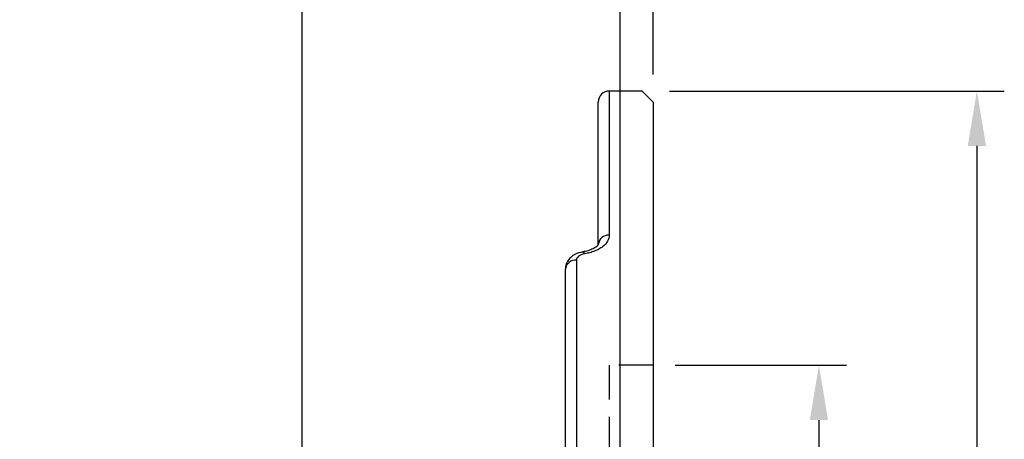
# Model space of a CAD drawing. Units: millimetres. Extents: x -18 to 766, y -10 to 490.
# Drawn here: x 309 to 399, y 283 to 321 of the extents above; entities that cross this region are included whole.
import ezdxf

# ---------------------------------------------------------------- set-up
doc = ezdxf.new("R2010")
doc.units = ezdxf.units.MM
doc.header["$LTSCALE"] = 12.5
doc.linetypes.add('HIDDEN', pattern=[0.375, 0.25, -0.125])
for name, color, linetype in [('DIM', 3, 'Continuous'), ('HID', 6, 'HIDDEN'), ('MAIN', 7, 'Continuous')]:
    doc.layers.add(name, color=color, linetype=linetype)
doc.styles.get("Standard").update_dxf_attribs({"font": 'simplex.shx'})
doc.dimstyles.new('L', dxfattribs={"dimscale": 2.5, "dimtxt": 2.3, "dimasz": 2, "dimexe": 1, "dimexo": 1, "dimgap": 1, "dimtad": 1, "dimdec": 4, "dimdsep": 46, "dimtxsty": 'Standard', "dimcen": 0, "dimclrd": 256, "dimclre": 256, "dimclrt": 256, "dimadec": 0, "dimazin": 0, "dimtfac": 0.6, "dimtdec": 4, "dimtmove": 0, "dimatfit": 3, "dimfxl": 0, "dimtolj": 1, "dimarcsym": 0})

# ---------------------------------------------------------------- blocks, each defined once
blk = doc.blocks.new('*D23')
at = {"layer": 'Defpoints', "color": 0}
for p in [(285.318, 358.419), (366.818, 313.856), (285.318, 268.118)]:
    blk.add_point(p, dxfattribs=at)
at = {"layer": 'DIM', "lineweight": -2}
for p, q in [((285.318, 295.697), (285.318, 360.919)), ((366.818, 316.356), (366.818, 360.919)), ((361.818, 358.419), (290.318, 358.419)), ((285.318, 270.618), (285.318, 286.322))]:
    blk.add_line(p, q, dxfattribs=at)
at = {"layer": 'DIM'}
for points in [[(290.318, 359.253), (290.318, 357.586), (285.318, 358.419)], [(361.818, 359.253), (361.818, 357.586), (366.818, 358.419)]]:
    blk.add_solid(points, dxfattribs=at)
at = {"layer": 'DIM', "insert": (326.068, 363.794), "char_height": 5.75, "attachment_point": 5}
blk.add_mtext('\\A1;81.5', dxfattribs=at)
blk = doc.blocks.new('*D24')
at = {"layer": 'Defpoints', "color": 0}
for p in [(235.318, 374.077), (366.818, 313.856), (235.318, 266.356)]:
    blk.add_point(p, dxfattribs=at)
at = {"layer": 'DIM', "lineweight": -2}
for p, q in [((235.318, 268.856), (235.318, 376.577)), ((366.818, 316.356), (366.818, 376.577)), ((361.818, 374.077), (240.318, 374.077))]:
    blk.add_line(p, q, dxfattribs=at)
at = {"layer": 'DIM'}
for points in [[(240.318, 374.91), (240.318, 373.243), (235.318, 374.077)], [(361.818, 374.91), (361.818, 373.243), (366.818, 374.077)]]:
    blk.add_solid(points, dxfattribs=at)
at = {"layer": 'DIM', "insert": (301.068, 379.452), "char_height": 5.75, "attachment_point": 5}
blk.add_mtext('\\A1;131.5', dxfattribs=at)
blk = doc.blocks.new('*D51')
at = {"layer": 'Defpoints', "color": 0}
for p in [(366.818, 326.053), (366.818, 313.856), (363.818, 246.156)]:
    blk.add_point(p, dxfattribs=at)
at = {"layer": 'DIM', "lineweight": -2}
for p, q in [((363.818, 248.656), (363.818, 328.553)), ((366.818, 316.356), (366.818, 328.553)), ((358.818, 326.053), (353.818, 326.053)), ((363.818, 326.053), (366.818, 326.053)), ((371.818, 326.053), (385.652, 326.053))]:
    blk.add_line(p, q, dxfattribs=at)
at = {"layer": 'DIM'}
for points in [[(358.818, 326.886), (358.818, 325.22), (363.818, 326.053)], [(371.818, 326.886), (371.818, 325.22), (366.818, 326.053)]]:
    blk.add_solid(points, dxfattribs=at)
at = {"layer": 'DIM', "insert": (381.235, 331.428), "char_height": 5.75, "attachment_point": 5}
blk.add_mtext('\\A1;3', dxfattribs=at)
blk = doc.blocks.new('*D52')
at = {"layer": 'Defpoints', "color": 0}
for p in [(334.818, 339.799), (366.818, 313.856), (334.818, 244.856)]:
    blk.add_point(p, dxfattribs=at)
at = {"layer": 'DIM', "lineweight": -2}
for p, q in [((334.818, 247.356), (334.818, 342.299)), ((366.818, 316.356), (366.818, 342.299)), ((361.818, 339.799), (339.818, 339.799))]:
    blk.add_line(p, q, dxfattribs=at)
at = {"layer": 'DIM'}
for points in [[(339.818, 340.632), (339.818, 338.966), (334.818, 339.799)], [(361.818, 340.632), (361.818, 338.966), (366.818, 339.799)]]:
    blk.add_solid(points, dxfattribs=at)
at = {"layer": 'DIM', "insert": (350.818, 345.174), "char_height": 5.75, "attachment_point": 5}
blk.add_mtext('\\A1;32', dxfattribs=at)
blk = doc.blocks.new('A$C6ebbd148')
at = {"layer": 'HID'}
for p, q in [((24, 55), (24, -53)), ((28, 55), (24, 55))]:
    blk.add_line(p, q, dxfattribs=at)
at = {"layer": 'MAIN'}
for p, q in [((27, 80), (24, 80)), ((24, 80), (24, 66.853)), ((28, 79), (27, 80)), ((23, 66.017), (23, 79)), ((24, 79), (24, 66.853)), ((28, 79), (28, -52)), ((21.602, 65.337), (21.596, 65.336)), ((20, 46.624), (20, 63.774)), ((21, 64.582), (21, 47.214))]:
    blk.add_line(p, q, dxfattribs=at)
at = {"layer": 'MAIN', "flags": 128}
blk.add_lwpolyline([(21.75, 65.163), (21.706, 65.249), (21.663, 65.307), (21.622, 65.335), (21.602, 65.337)], dxfattribs=at)
at = {"layer": 'MAIN'}
for centre, radius, start, end in [((24, 79), 1, 90, 180), ((23.925, 65.927), 0.929, 85.34348, 174.4251), ((20.913, 63.667), 0.919, 84.5645, 173.26139)]:
    blk.add_arc(centre, radius, start, end, dxfattribs=at)
for points, knots in [([(24, 66.853), (24, 66.667), (23.948, 66.484), (23.738, 66.125), (23.585, 65.957), (23.283, 65.726), (23.172, 65.653), (22.931, 65.52), (22.802, 65.46), (22.524, 65.35), (22.376, 65.302), (22.072, 65.221), (21.914, 65.188), (21.75, 65.163)], [0, 0, 0, 0, 0.25, 0.25, 0.5, 0.5, 0.625, 0.625, 0.75, 0.75, 0.875, 0.875, 1, 1, 1, 1]), ([(22.997, 66.009), (22.998, 66.012), (23, 66.02), (22.939, 65.907), (22.717, 65.715), (22.331, 65.52), (21.937, 65.387), (21.671, 65.356), (21.595, 65.347)], [0, 0, 0, 0, 0.13241, 0.323902, 0.520171, 0.720222, 0.920295, 1, 1, 1, 1]), ([(21.604, 65.322), (21.462, 65.3), (21.129, 65.248), (20.685, 65.019), (20.299, 64.679), (20.068, 64.254), (19.979, 63.932), (20, 63.775), (20, 63.775)], [0, 0, 0, 0, 0.1690707, 0.396331, 0.6046295, 0.8034815, 0.9990695, 1, 1, 1, 1]), ([(21.75, 65.163), (21.532, 65.129), (21.341, 65.053), (21.072, 64.843), (21, 64.715), (21, 64.582)], [0, 0, 0, 0, 0.5, 0.5, 1, 1, 1, 1])]:
    blk.add_open_spline(points, degree=3, knots=knots, dxfattribs=at)
blk = doc.blocks.new('*D53')
at = {"layer": 'Defpoints', "color": 0}
for p in [(365.818, 314.856), (366.318, 139.856), (396.35, 139.856)]:
    blk.add_point(p, dxfattribs=at)
at = {"layer": 'DIM', "lineweight": -2}
for p, q in [((368.318, 314.856), (398.85, 314.856)), ((396.35, 309.856), (396.35, 215.41))]:
    blk.add_line(p, q, dxfattribs=at)
at = {"layer": 'DIM'}
blk.add_solid([(395.517, 309.856), (397.184, 309.856), (396.35, 314.856)], dxfattribs=at)
at = {"layer": 'DIM', "insert": (390.975, 227.356), "char_height": 5.75, "attachment_point": 5, "rotation": 90}
blk.add_mtext('\\A1;%%c160', dxfattribs=at)
blk = doc.blocks.new('*D54')
at = {"layer": 'Defpoints', "color": 0}
for p in [(366.318, 289.856), (365.818, 179.856), (381.943, 179.856)]:
    blk.add_point(p, dxfattribs=at)
at = {"layer": 'DIM', "lineweight": -2}
for p, q in [((368.818, 289.856), (384.443, 289.856)), ((381.943, 284.856), (381.943, 217.844))]:
    blk.add_line(p, q, dxfattribs=at)
at = {"layer": 'DIM'}
blk.add_solid([(381.11, 284.856), (382.777, 284.856), (381.943, 289.856)], dxfattribs=at)
at = {"layer": 'DIM', "insert": (376.568, 234.856), "char_height": 5.75, "attachment_point": 5, "rotation": 90}
blk.add_mtext('\\A1;%%c110G7', dxfattribs=at)

msp = doc.modelspace()

# ---------------------------------------------------------------- block references
at = {"layer": 'MAIN'}
msp.add_blockref('A$C6ebbd148', (338.81838, 234.85625), dxfattribs=at)

# ---------------------------------------------------------------- dimensions: what is measured, and where the dimension line sits
at = {"layer": 'DIM'}
for base, p1, p2, picture, middle in [((235.31838, 374.07661), (366.81838, 313.85625), (235.31838, 266.35626), '*D24', (301.06838, 379.45161)), ((334.81838, 339.79888), (366.81838, 313.85625), (334.81838, 244.85625), '*D52', (350.81838, 345.17388)), ((366.81838, 326.05309), (363.81838, 246.15625), (366.81838, 313.85625), '*D51', (381.23505, 331.42809))]:
    dim = msp.add_linear_dim(base=base, p1=p1, p2=p2, dimstyle='L', dxfattribs=at)
    dim.commit()
    dim.dimension.update_dxf_attribs({"geometry": picture, "text_midpoint": middle})
dim = msp.add_linear_dim(base=(285.31838, 358.41943), p1=(366.81838, 313.85625), p2=(285.31838, 268.11844), dimstyle='L', dxfattribs=at)
dim.commit()
dim.dimension.update_dxf_attribs({"geometry": '*D23', "text_midpoint": (326.06838, 358.41943), "dimtype": 160})
for base, p1, p2, text, picture, middle in [((396.3505, 139.85625), (365.81838, 314.85625), (366.31838, 139.85625), '%%c160', '*D53', (396.3505, 227.35625)), ((381.94338, 179.85625), (366.31838, 289.85625), (365.81838, 179.85625), '<>G7', '*D54', (381.94338, 234.85625))]:
    dim = msp.add_linear_dim(base=base, p1=p1, p2=p2, angle=90, text=text, dimstyle='L', override={"dimpost": '%%c<>', "dimse2": 1, "dimsd2": 1}, dxfattribs=at)
    dim.commit()
    dim.dimension.update_dxf_attribs({"geometry": picture, "text_midpoint": middle, "dimtype": 160})

doc.saveas('drawing.dxf')
